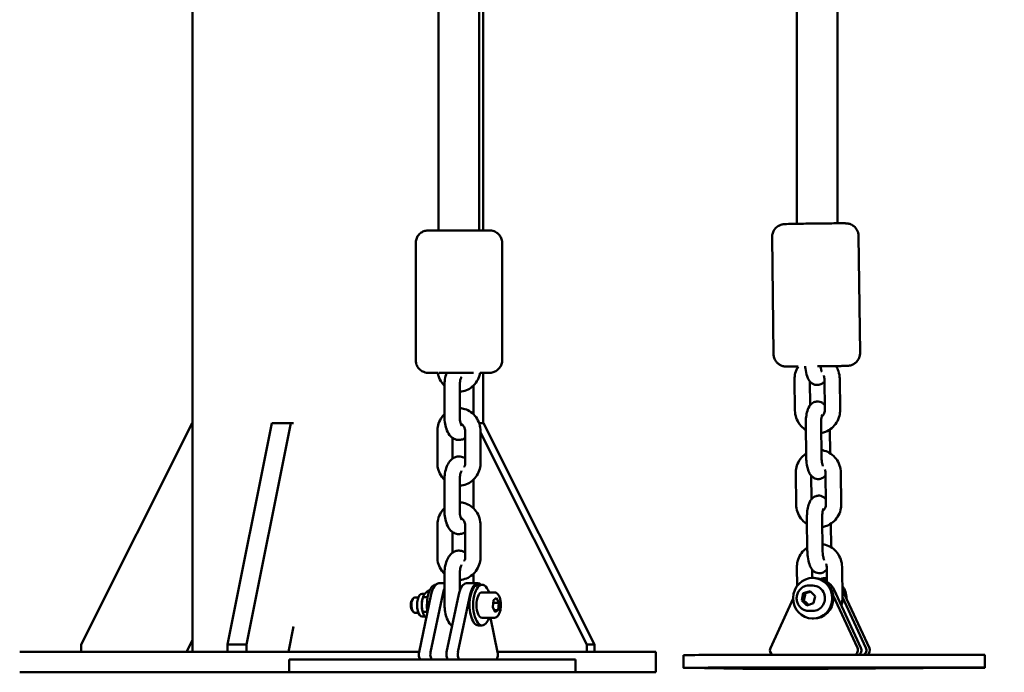
# Model space of a CAD drawing. Units: millimetres. Extents: x 0 to 21598, y 0 to 31588.
# Drawn here: x 2144 to 2531, y 12206 to 12462 of the extents above; entities that cross this region are included whole.
import ezdxf

# ---------------------------------------------------------------- set-up
doc = ezdxf.new("R2010")
doc.units = ezdxf.units.MM
doc.layers.add('MD_Visible', color=7, linetype='Continuous', lineweight=50)
doc.styles.get("Standard").update_dxf_attribs({"font": 'arial.ttf'})
doc.dimstyles.new('BySEC', dxfattribs={"dimtxt": 360, "dimasz": 180, "dimexe": 1.25, "dimexo": 0.625, "dimtad": 1, "dimdec": 1, "dimlfac": 0.1, "dimrnd": 5, "dimtxsty": 'Standard', "dimcen": 20, "dimse1": 1, "dimse2": 1, "dimclrd": 256, "dimadec": 0, "dimazin": 0, "dimtfac": 1, "dimtdec": 1, "dimtmove": 1, "dimatfit": 3, "dimfxl": 1, "dimlwd": 5, "dimarcsym": 0})

# ---------------------------------------------------------------- blocks, each defined once
blk = doc.blocks.new('CustomObjectsInViewport4_0')
at = {"layer": 'MD_Visible', "extrusion": (0, 1, 0)}
for p, q in [((2116.74, 12213.83), (2116.74, 14064.75)), ((2354.42, 12780.15), (2354.23, 12382.18)), ((2370.42, 12780.18), (2370.23, 12382.36)), ((2213.49, 12573.82), (2213.5, 12379.58)), ((2229.49, 12573.82), (2229.5, 12379.58)), ((2231.04, 12379.58), (2231.04, 12573.81)), ((2204.5, 12328.57), (2204.5, 12374.57)), ((2238.5, 12328.58), (2238.5, 12374.58)), ((2345.14, 12330.99), (2344.57, 12376.98)), ((2379.14, 12331.41), (2378.57, 12377.4)), ((2370.2, 12326.3), (2370.2, 12326.19)), ((2231.04, 12303.83), (2231.04, 12323.57)), ((2353.4, 12321.08), (2353.56, 12308.78)), ((2359.41, 12320.19), (2359.53, 12310.86)), ((2365.27, 12308.95), (2365.12, 12321.25)), ((2371.27, 12309.02), (2371.12, 12321.32)), ((2215.83, 12318.58), (2215.83, 12306.28)), ((2221.83, 12318.58), (2221.83, 12306.28)), ((2227.16, 12307.36), (2227.16, 12318.5)), ((2116.67, 12303.83), (2073.01, 12216.83)), ((2116.74, 12303.83), (2116.67, 12303.83)), ((2130.56, 12216.83), (2147.96, 12303.83)), ((2155.39, 12303.83), (2137.99, 12216.83)), ((2155.39, 12303.83), (2147.96, 12303.83)), ((2156.5, 12303.83), (2155.39, 12303.83)), ((2213.01, 12300.57), (2213.01, 12288.27)), ((2223.99, 12288.28), (2223.99, 12300.58)), ((2231.1, 12303.83), (2229.42, 12303.83)), ((2229.99, 12288.28), (2229.99, 12300.58)), ((2231.1, 12303.83), (2274.76, 12216.83)), ((2357.94, 12290.89), (2357.79, 12303.19)), ((2363.94, 12290.96), (2363.79, 12303.26)), ((2367.2, 12301.25), (2367.32, 12291.98)), ((2219.01, 12297.98), (2219.01, 12289.88)), ((2271.8, 12216.83), (2229.99, 12300.16)), ((2215.83, 12281.58), (2215.83, 12269.28)), ((2221.83, 12281.58), (2221.83, 12269.28)), ((2227.17, 12270.36), (2227.16, 12281.5)), ((2353.86, 12284.08), (2354.01, 12271.78)), ((2359.87, 12283.2), (2359.99, 12273.87)), ((2365.73, 12271.95), (2365.58, 12284.25)), ((2371.73, 12272.03), (2371.58, 12284.32)), ((2358.4, 12253.89), (2358.25, 12266.19)), ((2364.4, 12253.97), (2364.25, 12266.27)), ((2213.01, 12263.57), (2213.01, 12251.27)), ((2223.99, 12251.28), (2223.99, 12263.58)), ((2229.99, 12251.28), (2229.99, 12263.58)), ((2367.66, 12264.25), (2367.78, 12254.99)), ((2219.01, 12260.98), (2219.01, 12252.88)), ((2354.32, 12247.08), (2354.41, 12239.79)), ((2366.11, 12241.44), (2366.04, 12247.25)), ((2372.19, 12235.03), (2372.04, 12247.33)), ((2215.84, 12244.58), (2215.84, 12232.28)), ((2221.84, 12244.58), (2221.84, 12238.02)), ((2227.17, 12240.83), (2227.17, 12244.5)), ((2360.33, 12246.2), (2360.37, 12242.95)), ((2360.64, 12242.95), (2361.08, 12242.94)), ((2364.41, 12242.49), (2365.8, 12242.47)), ((2365.8, 12242.87), (2366.09, 12242.87)), ((2215.84, 12240.83), (2213.62, 12240.83)), ((2228.91, 12240.83), (2224.42, 12240.83)), ((2230.59, 12240.28), (2229.15, 12240.28)), ((2359.09, 12239.97), (2360.59, 12239.95)), ((2203.1, 12234.36), (2203.52, 12234.89)), ((2205.59, 12235.27), (2204.16, 12235.27)), ((2210.63, 12236.52), (2205.84, 12213.7)), ((2208.11, 12236.72), (2207.02, 12236.72)), ((2207.19, 12234.68), (2207.39, 12235.39)), ((2209.2, 12235.38), (2207.38, 12235.38)), ((2210, 12238.04), (2209.62, 12238.04)), ((2215.13, 12236.52), (2210.34, 12213.7)), ((2221.42, 12236.52), (2216.63, 12213.7)), ((2225.92, 12236.52), (2221.13, 12213.7)), ((2235.45, 12237.28), (2230.59, 12237.28)), ((2235.06, 12234.24), (2236.27, 12235.09)), ((2236.27, 12235.09), (2237.19, 12233.13)), ((2352.84, 12234.85), (2343.89, 12215.36)), ((2356.2, 12234.12), (2356.82, 12236.94)), ((2356.82, 12236.94), (2359.47, 12237.79)), ((2357.66, 12236.92), (2356.82, 12236.94)), ((2359.47, 12237.79), (2361.5, 12235.82)), ((2361.5, 12235.82), (2360.88, 12233.01)), ((2378.1, 12215.45), (2368.58, 12236)), ((2379.49, 12215.44), (2368.93, 12238.23)), ((2381.43, 12215.41), (2372.18, 12235.38)), ((2382.82, 12215.39), (2372.27, 12238.18)), ((2234.78, 12231.43), (2235.06, 12234.24)), ((2235.71, 12229.46), (2234.78, 12231.43)), ((2234.95, 12233.13), (2237.19, 12233.13)), ((2237.19, 12233.13), (2236.91, 12230.31)), ((2357.04, 12234.11), (2356.2, 12234.12)), ((2358.23, 12232.16), (2356.2, 12234.12)), ((2360.88, 12233.01), (2358.23, 12232.16)), ((2203.1, 12230.19), (2203.52, 12229.65)), ((2205.59, 12229.27), (2204.16, 12229.27)), ((2208.11, 12227.82), (2207.03, 12227.82)), ((2207.19, 12229.87), (2207.35, 12229.3)), ((2209.13, 12229.61), (2207.27, 12229.61)), ((2235.45, 12227.28), (2230.59, 12227.28)), ((2236.7, 12213.7), (2233.85, 12227.28)), ((2235.31, 12230.31), (2236.91, 12230.31)), ((2236.91, 12230.31), (2235.71, 12229.46)), ((2358.95, 12229.97), (2360.45, 12229.95)), ((2360.41, 12226.95), (2360.85, 12226.94)), ((2154.5, 12213.83), (2156.5, 12223.82)), ((2230.59, 12224.28), (2229.15, 12224.28)), ((2073.01, 12216.83), (2073.01, 12213.83)), ((2114.44, 12213.83), (2116.74, 12218.41)), ((2130.56, 12213.83), (2130.56, 12216.83)), ((2137.99, 12216.83), (2130.56, 12216.83)), ((2137.99, 12216.83), (2137.99, 12213.83)), ((2271.8, 12213.83), (2271.8, 12216.83)), ((2274.76, 12216.83), (2271.8, 12216.83)), ((2274.76, 12216.83), (2274.76, 12213.83)), ((2078.89, 12213.83), (2048.89, 12213.83)), ((2078.89, 12213.83), (2205.87, 12213.83)), ((2236.67, 12213.83), (2268.89, 12213.83)), ((2298.89, 12213.83), (2268.89, 12213.83)), ((2298.89, 12213.83), (2298.89, 12205.83)), ((2309.77, 12212.57), (2309.77, 12207.57)), ((2334.56, 12212.7), (2412.92, 12212.73)), ((2428.13, 12212.66), (2428.14, 12207.66)), ((2166.04, 12210.83), (2154.78, 12210.83)), ((2154.78, 12210.83), (2154.78, 12205.83)), ((2166.04, 12210.83), (2238.63, 12210.83)), ((2267.37, 12210.83), (2238.63, 12210.83)), ((2267.37, 12210.83), (2267.37, 12205.83)), ((2334.56, 12207.7), (2412.93, 12207.73)), ((2422.56, 12207.59), (2366.63, 12207.24)), ((2078.89, 12205.83), (2048.89, 12205.83)), ((2078.89, 12205.83), (2154.78, 12205.83)), ((2166.04, 12205.83), (2154.78, 12205.83)), ((2166.04, 12205.83), (2238.63, 12205.83)), ((2267.37, 12205.83), (2238.63, 12205.83)), ((2267.37, 12205.83), (2268.89, 12205.83)), ((2298.89, 12205.83), (2268.89, 12205.83)), ((2333, 12207.23), (2310.56, 12207.55)), ((2351.11, 12207.51), (2370.8, 12207.57)), ((2352.55, 12207.49), (2351.11, 12207.51)), ((2351.4, 12207.51), (2370.61, 12207.57)), ((2351.4, 12207.52), (2351.4, 12207.51)), ((2351.4, 12207.51), (2352.79, 12207.49)), ((2372.24, 12207.55), (2352.55, 12207.49)), ((2352.55, 12207.5), (2352.55, 12207.49)), ((2352.79, 12207.49), (2372, 12207.55)), ((2354.5, 12207.47), (2374.19, 12207.52)), ((2355.94, 12207.45), (2354.5, 12207.47)), ((2354.74, 12207.47), (2373.95, 12207.52)), ((2354.74, 12207.47), (2356.13, 12207.45)), ((2375.63, 12207.5), (2355.94, 12207.45)), ((2355.94, 12207.45), (2355.94, 12207.45)), ((2356.13, 12207.45), (2375.34, 12207.5)), ((2370.61, 12207.57), (2370.61, 12207.57)), ((2370.61, 12207.57), (2372, 12207.55)), ((2370.8, 12207.57), (2372.24, 12207.55)), ((2372, 12207.55), (2372, 12207.55)), ((2373.95, 12207.52), (2375.34, 12207.5)), ((2374.19, 12207.52), (2375.63, 12207.5)), ((2375.34, 12207.5), (2375.34, 12207.51))]:
    blk.add_line(p, q, dxfattribs=at)
at = {"layer": 'MD_Visible'}
for centre, major_axis, ratio, start_param, end_param in [((2362.2, 12326.2), (-8, 0), 0.003968, 2.778473, 4.680294), ((2221.5, 12323.58), (-8, 0), 0.000251, 3.908399, 6.420864), ((2360.52, 12234.95), (0.11, 8), 0.960587, -1.557151642225562, 4.726033664954024), ((2360.97, 12234.94), (0.11, 8), 0.960587, 3.141593, 6.283185), ((2365.69, 12234.87), (0.11, 8), 0.960587, -0.037343, 0.312537), ((2364.3, 12234.89), (0.11, 7.6), 0.960587, -0.234007, 0.11047), ((2365.69, 12234.87), (0.11, 7.6), 0.960587, -0.040771, 0), ((2212.42, 12232.27), (0, 8), 0.436984, 0.013945, 1.929313), ((2213.62, 12233.23), (0, 7.6), 0.437218, 0, 1.123408), ((2218.12, 12233.23), (0, 7.6), 0.437218, 0.758688, 1.123408), ((2224.42, 12233.23), (0, 7.6), 0.437218, 0, 1.123408), ((2229.15, 12232.28), (0, 8), 0.436984, 0, 3.141593), ((2228.91, 12233.23), (0, 7.6), 0.437218, -0.385353, 1.123408), ((2230.59, 12232.28), (0, 8), 0.436984, -0.895665, 4.037257), ((2362.36, 12234.92), (0.11, 7.6), 0.960587, -1.107047, -0.189664), ((2366.14, 12234.87), (0.11, 8), 0.960587, 4.72108, 5.403521), ((2365.69, 12234.87), (0.11, 8), 0.960587, -1.424608, -0.980244), ((2207.02, 12232.27), (0, 4.45), 0.436984, 0, 3.141593), ((2208.82, 12232.27), (0, 4.45), 0.436984, 1.002783, 2.141591), ((2208.82, 12232.27), (0, 4.45), 0.436984, 1.000001, 1.002783), ((2365.69, 12234.87), (0.11, 7.6), 0.960587, -1.107047, -1.070186), ((2203.61, 12232.27), (0, 2.39), 0.436984, 0.507306, 2.634287), ((2345.63, 12214.5), (0.03, 2), 0.960587, 1.13977, 2.697954), ((2376.37, 12214.58), (0.03, 2), 0.960587, 3.519374, 5.176138), ((2377.76, 12214.56), (0.03, 2), 0.960587, 3.546889, 5.176138), ((2379.7, 12214.54), (0.03, 2), 0.960587, 3.582583, 5.176138), ((2381.09, 12214.52), (0.03, 2), 0.960587, 3.60645, 5.176138), ((2206.63, 12212.83), (0, 2), 0.437218, 1.123408, 3.141593), ((2211.13, 12212.83), (0, 2), 0.437218, 1.123408, 3.141593), ((2217.42, 12212.83), (0, 2), 0.437218, 1.123408, 3.141593), ((2221.92, 12212.83), (0, 2), 0.437218, 1.123408, 3.141593), ((2235.91, 12212.83), (0, 2), 0.437218, 3.141593, 5.159777)]:
    blk.add_ellipse(centre, major_axis=major_axis, ratio=ratio, start_param=start_param, end_param=end_param, dxfattribs=at)
at = {"layer": 'MD_Visible', "extrusion": (1.22465e-16, 0, -1)}
for centre, major_axis, ratio, start_param, end_param in [((2360.52, 12234.95), (0.07, 5), 0.960587, 0, 3.141593), ((2230.59, 12232.28), (0, 5), 0.436984, 3.141593, 6.283185), ((2408.13, 12212.63), (20, 0.03), 0.004548, 4.954332, 6.283185), ((2408.14, 12207.63), (20, 0.03), 0.004548, 4.954332, 7.048727)]:
    blk.add_ellipse(centre, major_axis=major_axis, ratio=ratio, start_param=start_param, end_param=end_param, dxfattribs=at)
at = {"layer": 'MD_Visible', "extrusion": (1.22465e-16, 3.00927e-36, -1)}
for start_param, end_param in [(-1.345566, 0), (3.141593, 4.93762)]:
    blk.add_ellipse((2204.16, 12232.27), major_axis=(0, 3), ratio=0.436984, start_param=start_param, end_param=end_param, dxfattribs=at)
at = {"layer": 'MD_Visible', "extrusion": (1.22465e-16, -7.22224e-35, -1)}
blk.add_ellipse((2329.77, 12212.6), major_axis=(20, 0.03), ratio=0.004548, start_param=3.141593, end_param=4.954332, dxfattribs=at)
at = {"layer": 'MD_Visible', "extrusion": (1.22465e-16, -2.40741e-35, -1)}
blk.add_ellipse((2329.77, 12207.6), major_axis=(20, 0.03), ratio=0.004548, start_param=2.859937, end_param=4.954332, dxfattribs=at)
at = {"layer": 'MD_Visible', "extrusion": (1.22465e-16, 0, -1)}
for centre in [(2329.77, 12207.6), (2408.14, 12207.63), (2352.21, 12207.29)]:
    blk.add_ellipse(centre, major_axis=(6.75, 0.01), ratio=0.004548, dxfattribs=at)
at = {"layer": 'MD_Visible', "extrusion": (1.22465e-16, -4.81482e-35, -1)}
blk.add_ellipse((2352.21, 12207.29), major_axis=(20, 0.03), ratio=0.004548, start_param=0.765542, end_param=2.859937, dxfattribs=at)
at = {"layer": 'MD_Visible'}
for points, knots in [([(2344.57, 12376.98), (2344.56, 12377.52), (2344.65, 12378.05), (2344.95, 12379.02), (2345.17, 12379.45), (2345.68, 12380.23), (2345.97, 12380.53), (2346.62, 12381.11), (2346.92, 12381.29), (2347.61, 12381.67), (2347.85, 12381.74), (2348.36, 12381.91), (2348.51, 12381.93), (2348.74, 12381.98), (2348.82, 12381.99), (2348.97, 12382.01), (2349.02, 12382.02), (2349.16, 12382.03), (2349.22, 12382.04), (2349.44, 12382.05), (2349.56, 12382.06), (2350.04, 12382.08), (2350.47, 12382.09), (2351.72, 12382.13), (2352.6, 12382.14), (2354.6, 12382.18), (2355.72, 12382.2), (2358.12, 12382.24), (2359.39, 12382.26), (2361.96, 12382.29), (2363.26, 12382.31), (2365.76, 12382.33), (2366.96, 12382.34), (2369.13, 12382.36), (2370.11, 12382.36), (2371.75, 12382.37), (2372.41, 12382.37), (2373.15, 12382.36), (2373.35, 12382.36), (2373.64, 12382.35), (2373.72, 12382.35), (2373.95, 12382.33), (2374, 12382.33), (2374.16, 12382.31), (2374.26, 12382.3), (2374.57, 12382.24), (2374.73, 12382.22), (2375.24, 12382.06), (2375.46, 12381.98), (2376.04, 12381.69), (2376.33, 12381.54), (2376.91, 12381.06), (2377.15, 12380.85), (2377.74, 12380.14), (2378.13, 12379.55), (2378.49, 12378.34), (2378.56, 12377.88), (2378.57, 12377.4)], [3.423182, 3.423182, 3.423182, 3.423182, 3.425644, 3.425644, 3.428358, 3.428358, 3.431933, 3.431933, 3.43756, 3.43756, 3.448166, 3.448166, 3.46559, 3.46559, 3.482303, 3.482303, 3.503487, 3.503487, 3.541607, 3.541607, 3.668832, 3.668832, 3.945424, 3.945424, 4.280424, 4.280424, 4.603831, 4.603831, 4.925316, 4.925316, 5.246354, 5.246354, 5.567554, 5.567554, 5.889799, 5.889799, 6.216659, 6.216659, 6.390717, 6.390717, 6.477746, 6.477746, 6.501218, 6.501218, 6.524796, 6.524796, 6.541417, 6.541417, 6.549974, 6.549974, 6.555487, 6.555487, 6.558497, 6.558497, 6.562595, 6.562595, 6.564775, 6.564775, 6.564775, 6.564775]), ([(2204.5, 12374.57), (2204.5, 12375.12), (2204.59, 12375.66), (2204.93, 12376.68), (2205.18, 12377.16), (2205.82, 12378.01), (2206.21, 12378.38), (2207.09, 12378.99), (2207.58, 12379.22), (2208.34, 12379.45), (2208.6, 12379.5), (2208.99, 12379.55), (2209.12, 12379.56), (2209.28, 12379.57), (2209.32, 12379.57), (2209.36, 12379.57), (2209.38, 12379.57), (2209.4, 12379.57), (2209.42, 12379.57), (2209.43, 12379.57), (2209.44, 12379.57), (2209.46, 12379.57), (2209.47, 12379.57), (2209.49, 12379.58), (2209.5, 12379.58), (2209.57, 12379.58), (2209.65, 12379.58), (2210.08, 12379.58), (2210.65, 12379.58), (2212.14, 12379.58), (2213.02, 12379.58), (2215.01, 12379.58), (2216.15, 12379.58), (2218.55, 12379.58), (2219.83, 12379.58), (2222.38, 12379.58), (2223.68, 12379.58), (2226.12, 12379.58), (2227.3, 12379.58), (2229.39, 12379.58), (2230.33, 12379.58), (2231.86, 12379.58), (2232.47, 12379.58), (2233.08, 12379.58), (2233.23, 12379.58), (2233.39, 12379.58), (2233.44, 12379.58), (2233.49, 12379.58), (2233.49, 12379.58), (2233.55, 12379.58), (2233.56, 12379.58), (2233.59, 12379.58), (2233.6, 12379.57), (2233.64, 12379.57), (2233.66, 12379.57), (2233.71, 12379.57), (2233.74, 12379.57), (2233.81, 12379.57), (2233.85, 12379.56), (2234.02, 12379.55), (2234.15, 12379.54), (2234.62, 12379.46), (2234.97, 12379.37), (2235.8, 12379.05), (2236.27, 12378.77), (2237.09, 12378.1), (2237.45, 12377.69), (2238.01, 12376.79), (2238.22, 12376.29), (2238.45, 12375.38), (2238.5, 12374.98), (2238.5, 12374.58)], [0, 0, 0, 0, 0.162146, 0.162146, 0.321363, 0.321363, 0.480685, 0.480685, 0.640002, 0.640002, 0.718867, 0.718867, 0.757294, 0.757294, 0.769114, 0.769114, 0.773953, 0.773953, 0.782096, 0.782096, 0.790124, 0.790124, 0.807893, 0.807893, 0.861107, 0.861107, 1.020992, 1.020992, 1.45285, 1.45285, 1.835661, 1.835661, 2.218308, 2.218308, 2.600791, 2.600791, 2.983239, 2.983239, 3.365685, 3.365685, 3.748159, 3.748159, 4.130742, 4.130742, 4.320558, 4.320558, 4.418024, 4.418024, 4.491076, 4.491076, 4.500956, 4.500956, 4.50823, 4.50823, 4.516415, 4.516415, 4.52446, 4.52446, 4.538351, 4.538351, 4.575454, 4.575454, 4.682759, 4.682759, 4.841785, 4.841785, 5.0011, 5.0011, 5.160418, 5.160418, 5.280703, 5.280703, 5.280703, 5.280703]), ([(2370.2, 12326.23), (2370.71, 12326.24), (2371.19, 12326.25), (2371.82, 12326.26), (2372.02, 12326.27), (2372.39, 12326.27), (2372.57, 12326.28), (2372.9, 12326.29), (2373.05, 12326.29), (2373.34, 12326.3), (2373.47, 12326.3), (2373.84, 12326.32), (2374.04, 12326.32), (2374.33, 12326.34), (2374.42, 12326.34), (2374.64, 12326.37), (2374.7, 12326.37), (2374.85, 12326.39), (2374.95, 12326.41), (2375.26, 12326.47), (2375.42, 12326.5), (2375.93, 12326.67), (2376.15, 12326.75), (2376.72, 12327.06), (2377, 12327.22), (2377.58, 12327.71), (2377.81, 12327.93), (2378.38, 12328.65), (2378.75, 12329.25), (2379.08, 12330.46), (2379.14, 12330.94), (2379.14, 12331.41)], [5.1566919, 5.1566919, 5.1566919, 5.1566919, 5.3266207, 5.3266207, 5.4079653, 5.4079653, 5.4902513, 5.4902513, 5.5724171, 5.5724171, 5.6534803, 5.6534803, 5.8275381, 5.8275381, 5.914567, 5.914567, 5.9380392, 5.9380392, 5.9616169, 5.9616169, 5.9782382, 5.9782382, 5.986795, 5.986795, 5.9923084, 5.9923084, 5.9953184, 5.9953184, 5.999416, 5.999416, 6.001596, 6.001596, 6.001596, 6.001596]), ([(2213.16, 12323.57), (2212.7, 12323.57), (2212.28, 12323.57), (2211.13, 12323.57), (2210.52, 12323.57), (2209.91, 12323.57), (2209.76, 12323.57), (2209.6, 12323.57), (2209.56, 12323.57), (2209.5, 12323.57), (2209.5, 12323.57), (2209.44, 12323.58), (2209.43, 12323.58), (2209.41, 12323.58), (2209.39, 12323.58), (2209.36, 12323.58), (2209.33, 12323.58), (2209.28, 12323.58), (2209.26, 12323.58), (2209.18, 12323.58), (2209.14, 12323.59), (2208.97, 12323.6), (2208.85, 12323.62), (2208.37, 12323.69), (2208.02, 12323.78), (2207.19, 12324.11), (2206.72, 12324.38), (2205.91, 12325.06), (2205.55, 12325.46), (2204.98, 12326.36), (2204.77, 12326.87), (2204.55, 12327.77), (2204.5, 12328.17), (2204.5, 12328.57)], [3.557478, 3.557478, 3.557478, 3.557478, 3.748159, 3.748159, 4.130742, 4.130742, 4.320558, 4.320558, 4.418024, 4.418024, 4.491076, 4.491076, 4.500956, 4.500956, 4.50823, 4.50823, 4.516415, 4.516415, 4.52446, 4.52446, 4.538351, 4.538351, 4.575454, 4.575454, 4.682759, 4.682759, 4.841785, 4.841785, 5.0011, 5.0011, 5.160418, 5.160418, 5.280703, 5.280703, 5.280703, 5.280703]), ([(2238.5, 12328.58), (2238.5, 12328.04), (2238.41, 12327.49), (2238.06, 12326.47), (2237.81, 12325.99), (2237.17, 12325.14), (2236.78, 12324.77), (2235.91, 12324.16), (2235.41, 12323.93), (2234.65, 12323.7), (2234.39, 12323.65), (2234.01, 12323.6), (2233.88, 12323.59), (2233.71, 12323.58), (2233.67, 12323.58), (2233.63, 12323.58), (2233.62, 12323.58), (2233.59, 12323.58), (2233.58, 12323.58), (2233.56, 12323.58), (2233.55, 12323.58), (2233.53, 12323.58), (2233.53, 12323.58), (2233.5, 12323.58), (2233.49, 12323.58), (2233.42, 12323.58), (2233.34, 12323.58), (2232.91, 12323.57), (2232.34, 12323.57), (2231.06, 12323.57), (2230.48, 12323.57), (2229.83, 12323.57)], [0, 0, 0, 0, 0.162146, 0.162146, 0.321363, 0.321363, 0.480685, 0.480685, 0.640002, 0.640002, 0.718867, 0.718867, 0.757294, 0.757294, 0.769114, 0.769114, 0.773953, 0.773953, 0.782096, 0.782096, 0.790124, 0.790124, 0.807893, 0.807893, 0.861107, 0.861107, 1.020992, 1.020992, 1.45285, 1.45285, 1.721849, 1.721849, 1.721849, 1.721849]), ([(2345.14, 12330.99), (2345.15, 12330.45), (2345.24, 12329.92), (2345.56, 12328.96), (2345.8, 12328.54), (2346.33, 12327.77), (2346.63, 12327.47), (2347.29, 12326.91), (2347.6, 12326.73), (2348.29, 12326.37), (2348.54, 12326.31), (2349.05, 12326.16), (2349.2, 12326.13), (2349.44, 12326.09), (2349.51, 12326.08), (2349.66, 12326.07), (2349.72, 12326.06), (2349.85, 12326.05), (2349.91, 12326.05), (2350.14, 12326.04), (2350.26, 12326.03), (2350.74, 12326.03), (2351.17, 12326.02), (2351.9, 12326.02), (2352.09, 12326.02), (2352.47, 12326.02), (2352.68, 12326.02), (2353.11, 12326.02), (2353.34, 12326.03), (2353.82, 12326.03), (2354.06, 12326.03), (2354.46, 12326.03), (2354.61, 12326.03), (2354.76, 12326.03)], [2.8600033, 2.8600033, 2.8600033, 2.8600033, 2.8624654, 2.8624654, 2.8651796, 2.8651796, 2.8687547, 2.8687547, 2.874381, 2.874381, 2.8849874, 2.8849874, 2.9024109, 2.9024109, 2.9191245, 2.9191245, 2.9403085, 2.9403085, 2.978428, 2.978428, 3.105653, 3.105653, 3.3822452, 3.3822452, 3.4653505, 3.4653505, 3.549646, 3.549646, 3.6339985, 3.6339985, 3.7172454, 3.7172454, 3.7650321, 3.7650321, 3.7650321, 3.7650321]), ([(2354.8, 12326.1), (2354.29, 12325.28), (2353.91, 12324.38), (2353.49, 12322.67), (2353.39, 12321.87), (2353.4, 12321.08)], [5.695172, 5.695172, 5.695172, 5.695172, 6.0166607, 6.0166607, 6.2831853, 6.2831853, 6.2831853, 6.2831853]), ([(2365.13, 12320.23), (2365.01, 12320.08), (2364.87, 12319.93), (2364.36, 12319.46), (2363.89, 12319.13), (2362.87, 12318.83), (2362.42, 12318.77), (2361.58, 12318.84), (2361.19, 12318.95), (2360.48, 12319.26), (2360.17, 12319.47), (2359.56, 12319.99), (2359.31, 12320.3), (2358.73, 12321.16), (2358.5, 12321.71), (2357.99, 12323.2), (2357.79, 12324.19), (2357.62, 12325.56), (2357.59, 12325.87), (2357.56, 12326.18)], [5.952951, 5.952951, 5.952951, 5.952951, 6.031721, 6.031721, 6.195786, 6.195786, 6.300949, 6.300949, 6.399904, 6.399904, 6.515125, 6.515125, 6.677187, 6.677187, 6.9846, 6.9846, 7.468494, 7.468494, 7.607089, 7.607089, 7.607089, 7.607089]), ([(2364.1, 12323.93), (2364.1, 12323.93), (2364.09, 12323.95), (2364.04, 12324.07), (2364, 12324.17), (2363.9, 12324.47), (2363.84, 12324.69), (2363.73, 12325.23), (2363.67, 12325.57), (2363.61, 12326.03), (2363.6, 12326.12), (2363.59, 12326.22)], [6.7436063, 6.7436063, 6.7436063, 6.7436063, 6.86352, 6.86352, 7.0203293, 7.0203293, 7.2181666, 7.2181666, 7.4555883, 7.4555883, 7.5146227, 7.5146227, 7.5146227, 7.5146227]), ([(2371.12, 12321.32), (2371.11, 12322.3), (2370.94, 12323.28), (2370.39, 12324.9), (2370.07, 12325.58), (2369.67, 12326.2)], [3.1415927, 3.1415927, 3.1415927, 3.1415927, 3.4684597, 3.4684597, 3.7158174, 3.7158174, 3.7158174, 3.7158174]), ([(2213.16, 12323.57), (2213.23, 12323.16), (2213.33, 12322.75), (2213.75, 12321.42), (2214.19, 12320.53), (2215.08, 12319.29), (2215.44, 12318.87), (2215.83, 12318.5)], [4.9066116, 4.9066116, 4.9066116, 4.9066116, 5.0495427, 5.0495427, 5.383886, 5.383886, 5.5705591, 5.5705591, 5.5705591, 5.5705591]), ([(2216.66, 12323.58), (2216.35, 12322.77), (2216.15, 12321.91), (2215.89, 12320.22), (2215.83, 12319.4), (2215.83, 12318.58)], [5.5779859, 5.5779859, 5.5779859, 5.5779859, 5.9512979, 5.9512979, 6.2831853, 6.2831853, 6.2831853, 6.2831853]), ([(2221.83, 12316.18), (2221.85, 12316.18), (2221.87, 12316.18), (2222.77, 12316.23), (2223.65, 12316.42), (2225.3, 12317.08), (2226.08, 12317.56), (2227.47, 12318.74), (2228.08, 12319.45), (2229.08, 12321.06), (2229.45, 12321.96), (2229.75, 12323.12), (2229.79, 12323.35), (2229.84, 12323.58)], [6.32106, 6.32106, 6.32106, 6.32106, 6.327743, 6.327743, 6.628525, 6.628525, 6.934698, 6.934698, 7.251755, 7.251755, 7.57993, 7.57993, 7.659756, 7.659756, 7.659756, 7.659756]), ([(2222.56, 12322.05), (2222.54, 12322.03), (2222.53, 12322.01), (2222.46, 12321.9), (2222.41, 12321.79), (2222.28, 12321.5), (2222.21, 12321.3), (2222.07, 12320.81), (2222, 12320.51), (2221.9, 12319.82), (2221.86, 12319.44), (2221.84, 12318.89), (2221.83, 12318.73), (2221.83, 12318.58)], [5.240264, 5.240264, 5.240264, 5.240264, 5.340034, 5.340034, 5.511533, 5.511533, 5.709919, 5.709919, 5.936946, 5.936946, 6.186043, 6.186043, 6.283185, 6.283185, 6.283185, 6.283185]), ([(2365.12, 12321.25), (2365.12, 12321.56), (2365.07, 12321.87), (2364.94, 12322.28), (2364.9, 12322.4), (2364.85, 12322.51)], [3.1415927, 3.1415927, 3.1415927, 3.1415927, 3.4336977, 3.4336977, 3.5490194, 3.5490194, 3.5490194, 3.5490194]), ([(2357.79, 12303.19), (2357.78, 12304.02), (2357.81, 12304.85), (2357.96, 12306.47), (2358.08, 12307.26), (2358.46, 12308.86), (2358.71, 12309.65), (2359.43, 12310.75), (2359.65, 12311.04), (2360.3, 12311.64), (2360.78, 12311.96), (2361.79, 12312.27), (2362.24, 12312.32), (2363.08, 12312.26), (2363.47, 12312.15), (2364.19, 12311.84), (2364.5, 12311.63), (2364.95, 12311.24), (2365.11, 12311.07), (2365.25, 12310.9)], [1.570796, 1.570796, 1.570796, 1.570796, 1.930501, 1.930501, 2.303553, 2.303553, 2.744121, 2.744121, 2.890128, 2.890128, 3.054193, 3.054193, 3.159356, 3.159356, 3.258311, 3.258311, 3.373533, 3.373533, 3.463106, 3.463106, 3.463106, 3.463106]), ([(2229.99, 12300.58), (2229.99, 12301.57), (2229.83, 12302.55), (2229.24, 12304.43), (2228.8, 12305.32), (2227.68, 12306.89), (2227, 12307.58), (2225.48, 12308.67), (2224.64, 12309.09), (2223.13, 12309.53), (2222.48, 12309.64), (2221.83, 12309.67)], [1.570796, 1.570796, 1.570796, 1.570796, 1.90795, 1.90795, 2.242293, 2.242293, 2.568272, 2.568272, 2.8823, 2.8823, 3.103635, 3.103635, 3.103635, 3.103635]), ([(2353.56, 12308.78), (2353.57, 12307.8), (2353.73, 12306.82), (2354.36, 12304.97), (2354.82, 12304.1), (2355.99, 12302.55), (2356.69, 12301.88), (2357.59, 12301.26), (2357.7, 12301.19), (2357.81, 12301.12)], [0, 0, 0, 0, 0.326867, 0.326867, 0.652241, 0.652241, 0.973996, 0.973996, 1.01785, 1.01785, 1.01785, 1.01785]), ([(2363.83, 12299.92), (2364.43, 12300.02), (2365.01, 12300.18), (2366.45, 12300.75), (2367.27, 12301.23), (2368.73, 12302.45), (2369.36, 12303.18), (2370.38, 12304.81), (2370.76, 12305.71), (2371.19, 12307.43), (2371.28, 12308.22), (2371.27, 12309.02)], [1.715902, 1.715902, 1.715902, 1.715902, 1.917949, 1.917949, 2.232864, 2.232864, 2.551815, 2.551815, 2.875068, 2.875068, 3.141593, 3.141593, 3.141593, 3.141593]), ([(2364.04, 12306.35), (2364.11, 12306.41), (2364.18, 12306.47), (2364.49, 12306.75), (2364.69, 12307), (2365.01, 12307.56), (2365.12, 12307.86), (2365.25, 12308.43), (2365.28, 12308.69), (2365.27, 12308.95)], [2.1820419, 2.1820419, 2.1820419, 2.1820419, 2.2780529, 2.2780529, 2.5980679, 2.5980679, 2.9004897, 2.9004897, 3.1415927, 3.1415927, 3.1415927, 3.1415927]), ([(2215.83, 12307.35), (2215.29, 12306.83), (2214.82, 12306.25), (2213.92, 12304.79), (2213.54, 12303.89), (2213.11, 12302.18), (2213.01, 12301.38), (2213.01, 12300.57)], [3.8541756, 3.8541756, 3.8541756, 3.8541756, 4.1101627, 4.1101627, 4.4383375, 4.4383375, 4.712389, 4.712389, 4.712389, 4.712389]), ([(2215.83, 12306.28), (2215.83, 12305.36), (2215.91, 12304.44), (2216.21, 12302.64), (2216.45, 12301.77), (2217.15, 12300.07), (2217.61, 12299.24), (2218.61, 12298.27), (2218.89, 12298.04), (2219.72, 12297.53), (2220.33, 12297.29), (2221.51, 12297.14), (2222.04, 12297.18), (2223.04, 12297.43), (2223.49, 12297.65), (2223.92, 12297.93), (2223.95, 12297.95), (2223.99, 12297.98)], [0, 0, 0, 0, 0.372222, 0.372222, 0.756014, 0.756014, 1.16812, 1.16812, 1.306511, 1.306511, 1.517809, 1.517809, 1.681157, 1.681157, 1.851054, 1.851054, 1.865781, 1.865781, 1.865781, 1.865781]), ([(2221.83, 12306.28), (2221.83, 12305.86), (2221.86, 12305.44), (2221.95, 12304.67), (2222.01, 12304.31), (2222.16, 12303.7), (2222.25, 12303.45), (2222.39, 12303.08), (2222.46, 12302.95), (2222.54, 12302.82), (2222.57, 12302.79), (2222.57, 12302.79)], [6.283185, 6.283185, 6.283185, 6.283185, 6.544155, 6.544155, 6.798496, 6.798496, 7.032386, 7.032386, 7.23442, 7.23442, 7.381369, 7.381369, 7.381369, 7.381369]), ([(2363.79, 12303.26), (2363.78, 12303.75), (2363.8, 12304.24), (2363.86, 12305.15), (2363.9, 12305.57), (2364.02, 12306.28), (2364.08, 12306.57), (2364.19, 12306.97), (2364.24, 12307.11), (2364.28, 12307.21), (2364.29, 12307.23), (2364.29, 12307.23)], [1.570796, 1.570796, 1.570796, 1.570796, 1.849817, 1.849817, 2.121514, 2.121514, 2.368942, 2.368942, 2.571404, 2.571404, 2.665155, 2.665155, 2.665155, 2.665155]), ([(2223.99, 12300.58), (2223.99, 12300.88), (2223.95, 12301.18), (2223.8, 12301.76), (2223.7, 12302.04), (2223.43, 12302.54), (2223.26, 12302.77), (2222.89, 12303.16), (2222.67, 12303.32), (2222.38, 12303.47), (2222.3, 12303.51), (2222.22, 12303.54)], [1.570796, 1.570796, 1.570796, 1.570796, 1.839039, 1.839039, 2.109936, 2.109936, 2.390827, 2.390827, 2.696628, 2.696628, 2.806076, 2.806076, 2.806076, 2.806076]), ([(2371.58, 12284.32), (2371.57, 12285.3), (2371.4, 12286.28), (2370.77, 12288.13), (2370.31, 12289), (2369.15, 12290.55), (2368.44, 12291.22), (2366.87, 12292.31), (2366, 12292.72), (2364.7, 12293.08), (2364.31, 12293.17), (2363.91, 12293.22)], [3.141593, 3.141593, 3.141593, 3.141593, 3.46846, 3.46846, 3.793834, 3.793834, 4.115589, 4.115589, 4.432867, 4.432867, 4.565831, 4.565831, 4.565831, 4.565831]), ([(2223.99, 12289.88), (2223.92, 12289.92), (2223.85, 12289.97), (2223.28, 12290.32), (2222.66, 12290.56), (2221.49, 12290.71), (2220.96, 12290.67), (2219.96, 12290.42), (2219.5, 12290.2), (2218.61, 12289.61), (2218.22, 12289.23), (2217.39, 12288.2), (2217.04, 12287.53), (2216.4, 12285.94), (2216.16, 12285), (2215.89, 12283.22), (2215.83, 12282.4), (2215.83, 12281.58)], [4.41766, 4.41766, 4.41766, 4.41766, 4.448104, 4.448104, 4.659402, 4.659402, 4.82275, 4.82275, 4.992646, 4.992646, 5.21, 5.21, 5.539471, 5.539471, 5.951298, 5.951298, 6.283185, 6.283185, 6.283185, 6.283185]), ([(2357.93, 12291.85), (2357.65, 12291.67), (2357.39, 12291.47), (2356.4, 12290.65), (2355.77, 12289.92), (2354.75, 12288.29), (2354.37, 12287.39), (2353.94, 12285.68), (2353.85, 12284.88), (2353.86, 12284.08)], [5.264282, 5.264282, 5.264282, 5.264282, 5.374456, 5.374456, 5.693408, 5.693408, 6.016661, 6.016661, 6.283185, 6.283185, 6.283185, 6.283185]), ([(2365.59, 12283.24), (2365.47, 12283.09), (2365.33, 12282.93), (2364.82, 12282.46), (2364.35, 12282.14), (2363.33, 12281.83), (2362.88, 12281.78), (2362.04, 12281.84), (2361.65, 12281.95), (2360.93, 12282.26), (2360.62, 12282.48), (2360.02, 12282.99), (2359.77, 12283.3), (2359.19, 12284.17), (2358.96, 12284.71), (2358.45, 12286.2), (2358.25, 12287.19), (2358.01, 12289.08), (2357.96, 12289.94), (2357.94, 12290.83), (2357.94, 12290.86), (2357.94, 12290.89)], [5.952951, 5.952951, 5.952951, 5.952951, 6.031721, 6.031721, 6.195786, 6.195786, 6.300949, 6.300949, 6.399904, 6.399904, 6.515125, 6.515125, 6.677187, 6.677187, 6.9846, 6.9846, 7.468494, 7.468494, 7.842363, 7.842363, 7.853982, 7.853982, 7.853982, 7.853982]), ([(2364.56, 12286.93), (2364.56, 12286.93), (2364.54, 12286.96), (2364.49, 12287.07), (2364.45, 12287.18), (2364.36, 12287.48), (2364.3, 12287.69), (2364.19, 12288.23), (2364.13, 12288.57), (2364.03, 12289.35), (2363.99, 12289.8), (2363.95, 12290.49), (2363.94, 12290.73), (2363.94, 12290.96)], [6.743606, 6.743606, 6.743606, 6.743606, 6.86352, 6.86352, 7.020329, 7.020329, 7.218167, 7.218167, 7.455588, 7.455588, 7.720493, 7.720493, 7.853982, 7.853982, 7.853982, 7.853982]), ([(2213.01, 12288.27), (2213.01, 12287.29), (2213.16, 12286.3), (2213.75, 12284.42), (2214.19, 12283.53), (2215.08, 12282.29), (2215.44, 12281.87), (2215.83, 12281.5)], [4.712389, 4.712389, 4.712389, 4.712389, 5.0495427, 5.0495427, 5.383886, 5.383886, 5.5705591, 5.5705591, 5.5705591, 5.5705591]), ([(2221.83, 12279.18), (2221.85, 12279.18), (2221.87, 12279.18), (2222.78, 12279.23), (2223.65, 12279.42), (2225.31, 12280.08), (2226.08, 12280.56), (2227.47, 12281.74), (2228.08, 12282.45), (2229.08, 12284.06), (2229.45, 12284.96), (2229.89, 12286.67), (2229.99, 12287.47), (2229.99, 12288.28)], [6.32106, 6.32106, 6.32106, 6.32106, 6.327743, 6.327743, 6.628525, 6.628525, 6.934698, 6.934698, 7.251755, 7.251755, 7.57993, 7.57993, 7.853982, 7.853982, 7.853982, 7.853982]), ([(2222.56, 12285.05), (2222.55, 12285.03), (2222.53, 12285.01), (2222.46, 12284.9), (2222.41, 12284.79), (2222.28, 12284.5), (2222.21, 12284.3), (2222.07, 12283.81), (2222.01, 12283.51), (2221.9, 12282.82), (2221.86, 12282.44), (2221.84, 12281.89), (2221.83, 12281.73), (2221.83, 12281.58)], [5.240264, 5.240264, 5.240264, 5.240264, 5.340034, 5.340034, 5.511533, 5.511533, 5.709919, 5.709919, 5.936946, 5.936946, 6.186043, 6.186043, 6.283185, 6.283185, 6.283185, 6.283185]), ([(2223.53, 12286.5), (2223.56, 12286.55), (2223.58, 12286.59), (2223.74, 12286.9), (2223.84, 12287.19), (2223.96, 12287.75), (2223.99, 12288.01), (2223.99, 12288.28)], [7.291322, 7.291322, 7.291322, 7.291322, 7.3418457, 7.3418457, 7.6212101, 7.6212101, 7.8539816, 7.8539816, 7.8539816, 7.8539816]), ([(2365.58, 12284.25), (2365.58, 12284.56), (2365.53, 12284.88), (2365.4, 12285.29), (2365.36, 12285.4), (2365.31, 12285.51)], [3.1415927, 3.1415927, 3.1415927, 3.1415927, 3.4336977, 3.4336977, 3.5490194, 3.5490194, 3.5490194, 3.5490194]), ([(2358.25, 12266.19), (2358.24, 12267.02), (2358.27, 12267.85), (2358.42, 12269.48), (2358.54, 12270.26), (2358.92, 12271.87), (2359.16, 12272.65), (2359.89, 12273.76), (2360.11, 12274.04), (2360.76, 12274.64), (2361.23, 12274.97), (2362.25, 12275.27), (2362.7, 12275.33), (2363.54, 12275.26), (2363.93, 12275.16), (2364.64, 12274.84), (2364.96, 12274.63), (2365.4, 12274.25), (2365.57, 12274.08), (2365.71, 12273.91)], [1.570796, 1.570796, 1.570796, 1.570796, 1.930501, 1.930501, 2.303553, 2.303553, 2.744121, 2.744121, 2.890128, 2.890128, 3.054193, 3.054193, 3.159356, 3.159356, 3.258311, 3.258311, 3.373533, 3.373533, 3.463106, 3.463106, 3.463106, 3.463106]), ([(2215.83, 12270.35), (2215.29, 12269.83), (2214.82, 12269.25), (2213.92, 12267.79), (2213.55, 12266.89), (2213.11, 12265.18), (2213.01, 12264.38), (2213.01, 12263.57)], [3.8541756, 3.8541756, 3.8541756, 3.8541756, 4.1101627, 4.1101627, 4.4383375, 4.4383375, 4.712389, 4.712389, 4.712389, 4.712389]), ([(2229.99, 12263.58), (2229.99, 12264.57), (2229.84, 12265.55), (2229.24, 12267.43), (2228.81, 12268.32), (2227.68, 12269.89), (2227, 12270.58), (2225.48, 12271.67), (2224.64, 12272.09), (2223.13, 12272.53), (2222.48, 12272.64), (2221.83, 12272.67)], [1.570796, 1.570796, 1.570796, 1.570796, 1.90795, 1.90795, 2.242293, 2.242293, 2.568272, 2.568272, 2.8823, 2.8823, 3.103635, 3.103635, 3.103635, 3.103635]), ([(2354.01, 12271.78), (2354.03, 12270.8), (2354.19, 12269.83), (2354.82, 12267.98), (2355.28, 12267.1), (2356.45, 12265.56), (2357.15, 12264.88), (2358.05, 12264.26), (2358.16, 12264.19), (2358.27, 12264.12)], [0, 0, 0, 0, 0.326867, 0.326867, 0.652241, 0.652241, 0.973996, 0.973996, 1.01785, 1.01785, 1.01785, 1.01785]), ([(2364.25, 12266.27), (2364.24, 12266.76), (2364.25, 12267.24), (2364.32, 12268.15), (2364.36, 12268.58), (2364.47, 12269.28), (2364.54, 12269.57), (2364.65, 12269.98), (2364.7, 12270.11), (2364.74, 12270.21), (2364.75, 12270.23), (2364.75, 12270.23)], [1.570796, 1.570796, 1.570796, 1.570796, 1.849817, 1.849817, 2.121514, 2.121514, 2.368942, 2.368942, 2.571404, 2.571404, 2.665155, 2.665155, 2.665155, 2.665155]), ([(2364.29, 12262.92), (2364.89, 12263.02), (2365.47, 12263.18), (2366.91, 12263.75), (2367.73, 12264.24), (2369.19, 12265.45), (2369.82, 12266.18), (2370.84, 12267.81), (2371.22, 12268.72), (2371.65, 12270.43), (2371.74, 12271.23), (2371.73, 12272.03)], [1.715902, 1.715902, 1.715902, 1.715902, 1.917949, 1.917949, 2.232864, 2.232864, 2.551815, 2.551815, 2.875068, 2.875068, 3.141593, 3.141593, 3.141593, 3.141593]), ([(2364.5, 12269.36), (2364.57, 12269.41), (2364.64, 12269.47), (2364.94, 12269.75), (2365.15, 12270.01), (2365.47, 12270.57), (2365.58, 12270.87), (2365.71, 12271.43), (2365.73, 12271.69), (2365.73, 12271.95)], [2.1820419, 2.1820419, 2.1820419, 2.1820419, 2.2780529, 2.2780529, 2.5980679, 2.5980679, 2.9004897, 2.9004897, 3.1415927, 3.1415927, 3.1415927, 3.1415927]), ([(2215.83, 12269.28), (2215.83, 12268.36), (2215.91, 12267.44), (2216.22, 12265.64), (2216.45, 12264.77), (2217.15, 12263.07), (2217.62, 12262.24), (2218.61, 12261.27), (2218.9, 12261.04), (2219.72, 12260.53), (2220.33, 12260.29), (2221.51, 12260.14), (2222.04, 12260.18), (2223.04, 12260.43), (2223.5, 12260.65), (2223.92, 12260.93), (2223.95, 12260.95), (2223.99, 12260.98)], [0, 0, 0, 0, 0.372222, 0.372222, 0.756014, 0.756014, 1.16812, 1.16812, 1.306511, 1.306511, 1.517809, 1.517809, 1.681157, 1.681157, 1.851054, 1.851054, 1.865781, 1.865781, 1.865781, 1.865781]), ([(2221.83, 12269.28), (2221.83, 12268.86), (2221.86, 12268.44), (2221.95, 12267.67), (2222.01, 12267.31), (2222.16, 12266.7), (2222.25, 12266.45), (2222.4, 12266.08), (2222.46, 12265.95), (2222.54, 12265.82), (2222.57, 12265.79), (2222.57, 12265.79)], [6.283185, 6.283185, 6.283185, 6.283185, 6.544155, 6.544155, 6.798496, 6.798496, 7.032386, 7.032386, 7.23442, 7.23442, 7.381369, 7.381369, 7.381369, 7.381369]), ([(2223.99, 12263.58), (2223.99, 12263.88), (2223.95, 12264.18), (2223.81, 12264.76), (2223.7, 12265.04), (2223.43, 12265.54), (2223.26, 12265.77), (2222.89, 12266.16), (2222.67, 12266.32), (2222.38, 12266.47), (2222.3, 12266.51), (2222.22, 12266.54)], [1.570796, 1.570796, 1.570796, 1.570796, 1.839039, 1.839039, 2.109936, 2.109936, 2.390827, 2.390827, 2.696628, 2.696628, 2.806076, 2.806076, 2.806076, 2.806076]), ([(2358.39, 12254.86), (2358.11, 12254.68), (2357.85, 12254.48), (2356.86, 12253.66), (2356.23, 12252.93), (2355.21, 12251.3), (2354.83, 12250.39), (2354.4, 12248.68), (2354.31, 12247.88), (2354.32, 12247.08)], [5.264282, 5.264282, 5.264282, 5.264282, 5.374456, 5.374456, 5.693408, 5.693408, 6.016661, 6.016661, 6.283185, 6.283185, 6.283185, 6.283185]), ([(2372.04, 12247.33), (2372.02, 12248.31), (2371.86, 12249.28), (2371.23, 12251.13), (2370.77, 12252.01), (2369.6, 12253.55), (2368.9, 12254.23), (2367.32, 12255.31), (2366.45, 12255.72), (2365.16, 12256.09), (2364.77, 12256.17), (2364.37, 12256.22)], [3.141593, 3.141593, 3.141593, 3.141593, 3.46846, 3.46846, 3.793834, 3.793834, 4.115589, 4.115589, 4.432867, 4.432867, 4.565831, 4.565831, 4.565831, 4.565831]), ([(2213.01, 12251.27), (2213.01, 12250.29), (2213.16, 12249.3), (2213.76, 12247.42), (2214.2, 12246.53), (2215.08, 12245.29), (2215.44, 12244.87), (2215.84, 12244.5)], [4.712389, 4.712389, 4.712389, 4.712389, 5.0495427, 5.0495427, 5.383886, 5.383886, 5.5705591, 5.5705591, 5.5705591, 5.5705591]), ([(2223.99, 12252.88), (2223.92, 12252.92), (2223.85, 12252.97), (2223.28, 12253.32), (2222.67, 12253.56), (2221.49, 12253.71), (2220.96, 12253.67), (2219.96, 12253.42), (2219.5, 12253.2), (2218.61, 12252.61), (2218.22, 12252.23), (2217.39, 12251.2), (2217.04, 12250.53), (2216.4, 12248.94), (2216.16, 12248), (2215.89, 12246.22), (2215.84, 12245.4), (2215.84, 12244.58)], [4.41766, 4.41766, 4.41766, 4.41766, 4.448104, 4.448104, 4.659402, 4.659402, 4.82275, 4.82275, 4.992646, 4.992646, 5.21, 5.21, 5.539471, 5.539471, 5.951298, 5.951298, 6.283185, 6.283185, 6.283185, 6.283185]), ([(2221.84, 12242.18), (2221.85, 12242.18), (2221.87, 12242.18), (2222.78, 12242.23), (2223.65, 12242.42), (2225.31, 12243.08), (2226.08, 12243.56), (2227.48, 12244.74), (2228.09, 12245.45), (2229.08, 12247.06), (2229.46, 12247.96), (2229.89, 12249.67), (2229.99, 12250.47), (2229.99, 12251.28)], [6.32106, 6.32106, 6.32106, 6.32106, 6.327743, 6.327743, 6.628525, 6.628525, 6.934698, 6.934698, 7.251755, 7.251755, 7.57993, 7.57993, 7.853982, 7.853982, 7.853982, 7.853982]), ([(2223.53, 12249.5), (2223.56, 12249.55), (2223.58, 12249.59), (2223.74, 12249.9), (2223.84, 12250.19), (2223.96, 12250.75), (2223.99, 12251.01), (2223.99, 12251.28)], [7.291322, 7.291322, 7.291322, 7.291322, 7.3418457, 7.3418457, 7.6212101, 7.6212101, 7.8539816, 7.8539816, 7.8539816, 7.8539816]), ([(2366.05, 12246.24), (2365.93, 12246.09), (2365.79, 12245.94), (2365.28, 12245.47), (2364.8, 12245.14), (2363.79, 12244.84), (2363.34, 12244.78), (2362.5, 12244.85), (2362.11, 12244.95), (2361.39, 12245.27), (2361.08, 12245.48), (2360.47, 12246), (2360.23, 12246.31), (2359.64, 12247.17), (2359.41, 12247.72), (2358.91, 12249.21), (2358.71, 12250.2), (2358.47, 12252.09), (2358.41, 12252.95), (2358.4, 12253.84), (2358.4, 12253.87), (2358.4, 12253.89)], [5.952951, 5.952951, 5.952951, 5.952951, 6.031721, 6.031721, 6.195786, 6.195786, 6.300949, 6.300949, 6.399904, 6.399904, 6.515125, 6.515125, 6.677187, 6.677187, 6.9846, 6.9846, 7.468494, 7.468494, 7.842363, 7.842363, 7.853982, 7.853982, 7.853982, 7.853982]), ([(2365.02, 12249.93), (2365.02, 12249.93), (2365, 12249.96), (2364.95, 12250.08), (2364.91, 12250.18), (2364.82, 12250.48), (2364.76, 12250.69), (2364.64, 12251.23), (2364.58, 12251.58), (2364.48, 12252.36), (2364.44, 12252.81), (2364.41, 12253.5), (2364.4, 12253.73), (2364.4, 12253.97)], [6.743606, 6.743606, 6.743606, 6.743606, 6.86352, 6.86352, 7.020329, 7.020329, 7.218167, 7.218167, 7.455588, 7.455588, 7.720493, 7.720493, 7.853982, 7.853982, 7.853982, 7.853982]), ([(2222.56, 12248.05), (2222.55, 12248.03), (2222.53, 12248.01), (2222.46, 12247.9), (2222.41, 12247.79), (2222.28, 12247.5), (2222.21, 12247.3), (2222.07, 12246.81), (2222.01, 12246.51), (2221.9, 12245.82), (2221.86, 12245.44), (2221.84, 12244.89), (2221.84, 12244.73), (2221.84, 12244.58)], [5.240264, 5.240264, 5.240264, 5.240264, 5.340034, 5.340034, 5.511533, 5.511533, 5.709919, 5.709919, 5.936946, 5.936946, 6.186043, 6.186043, 6.283185, 6.283185, 6.283185, 6.283185]), ([(2366.04, 12247.25), (2366.03, 12247.57), (2365.99, 12247.88), (2365.86, 12248.29), (2365.82, 12248.41), (2365.77, 12248.52)], [3.1415927, 3.1415927, 3.1415927, 3.1415927, 3.4336977, 3.4336977, 3.5490194, 3.5490194, 3.5490194, 3.5490194]), ([(2358.95, 12229.97), (2358.44, 12229.98), (2357.93, 12230.07), (2356.96, 12230.42), (2356.5, 12230.67), (2355.68, 12231.31), (2355.33, 12231.7), (2354.75, 12232.58), (2354.52, 12233.07), (2354.24, 12234.1), (2354.18, 12234.64), (2354.22, 12235.7), (2354.32, 12236.24), (2354.69, 12237.24), (2354.95, 12237.71), (2355.6, 12238.54), (2356, 12238.9), (2356.87, 12239.47), (2357.34, 12239.69), (2358.25, 12239.92), (2358.67, 12239.97), (2359.09, 12239.97)], [1.359605, 1.359605, 1.359605, 1.359605, 1.676612, 1.676612, 1.99428, 1.99428, 2.313563, 2.313563, 2.634629, 2.634629, 2.95696, 2.95696, 3.27969, 3.27969, 3.601865, 3.601865, 3.922649, 3.922649, 4.241611, 4.241611, 4.501198, 4.501198, 4.501198, 4.501198]), ([(2235.45, 12237.28), (2235.69, 12237.28), (2235.92, 12237.22), (2236.39, 12236.98), (2236.6, 12236.79), (2237.04, 12236.28), (2237.24, 12235.92), (2237.58, 12235.08), (2237.72, 12234.61), (2237.9, 12233.61), (2237.95, 12233.08), (2237.98, 12232.04), (2237.96, 12231.51), (2237.83, 12230.5), (2237.73, 12230.02), (2237.46, 12229.12), (2237.28, 12228.71), (2236.84, 12228.01), (2236.58, 12227.71), (2236.01, 12227.37), (2235.73, 12227.28), (2235.45, 12227.28)], [4.487158, 4.487158, 4.487158, 4.487158, 4.705676, 4.705676, 4.965458, 4.965458, 5.307569, 5.307569, 5.658537, 5.658537, 5.997887, 5.997887, 6.333139, 6.333139, 6.670227, 6.670227, 7.01584, 7.01584, 7.3706, 7.3706, 7.628751, 7.628751, 7.628751, 7.628751]), ([(2371.76, 12232.12), (2371.82, 12232.3), (2371.87, 12232.48), (2372.11, 12233.43), (2372.2, 12234.23), (2372.19, 12235.03)], [2.8125741, 2.8125741, 2.8125741, 2.8125741, 2.8750681, 2.8750681, 3.1415927, 3.1415927, 3.1415927, 3.1415927]), ([(2215.84, 12232.28), (2215.84, 12231.36), (2215.91, 12230.44), (2216.22, 12228.64), (2216.45, 12227.77), (2217.15, 12226.07), (2217.62, 12225.24), (2218.5, 12224.38), (2218.65, 12224.25), (2218.82, 12224.12)], [0, 0, 0, 0, 0.372222, 0.372222, 0.756014, 0.756014, 1.16812, 1.16812, 1.24599, 1.24599, 1.24599, 1.24599])]:
    blk.add_open_spline(points, degree=3, knots=knots, dxfattribs=at)
blk.add_open_spline([(2223.53, 12323.5), (2223.54, 12323.53), (2223.56, 12323.55), (2223.57, 12323.58)], degree=3, dxfattribs=at)
for points, weights in [([(2207.38, 12235.38), (2206.58, 12232.5), (2207.27, 12229.61)], [1, 1.15470053838, 1]), ([(2209.62, 12238.04), (2207.75, 12236.71), (2207.38, 12235.38)], [1, 1.15470053838, 1]), ([(2357.41, 12235.52), (2357.26, 12234.86), (2357.04, 12234.11)], [1.07735026919, 1.07735026919, 1]), ([(2357.66, 12236.92), (2357.55, 12236.17), (2357.41, 12235.52)], [1, 1.07735026919, 1.07735026919]), ([(2359.7, 12237.56), (2358.8, 12237.26), (2357.66, 12236.92)], [1.05502749871, 1.11890351582, 1]), ([(2357.04, 12234.11), (2358.07, 12233.21), (2358.87, 12232.36)], [1, 1.1393950326, 1.02758246997]), ([(2207.27, 12229.61), (2207.53, 12228.34), (2208.67, 12227.18)], [1, 1.12319317922, 1.0501807141])]:
    blk.add_rational_spline(points, weights, degree=2, dxfattribs=at)
blk = doc.blocks.new('*D12')
at = {"lineweight": 5, "transparency": 16777216}
blk.add_line((1727.34, 12385.83), (1727.34, 17959.78), dxfattribs=at)
at = {"transparency": 16777216}
for points in [[(1697.34, 17959.78), (1757.34, 17959.78), (1727.34, 18139.78)], [(1697.34, 12385.83), (1757.34, 12385.83), (1727.34, 12205.83)]]:
    blk.add_solid(points, dxfattribs=at)
at = {"layer": 'Defpoints', "color": 0, "transparency": 16777216}
for p in [(1727.34, 18139.78), (6483.75, 18139.78), (2144.42, 12205.83)]:
    blk.add_point(p, dxfattribs=at)
at = {"color": 0, "transparency": 16777216, "insert": (1542.91, 15172.81), "char_height": 360, "attachment_point": 5, "rotation": 90}
blk.add_mtext('595', dxfattribs=at)

msp = doc.modelspace()

# ---------------------------------------------------------------- block references
at = {"layer": 'MD_Visible'}
msp.add_blockref('CustomObjectsInViewport4_0', (95.53, 0), dxfattribs=at)

# ---------------------------------------------------------------- dimensions: what is measured, and where the dimension line sits
dim = msp.add_linear_dim(base=(1727.34, 18139.78), p1=(2144.42, 12205.83), p2=(6483.75, 18139.78), angle=90, dimstyle='BySEC')
dim.commit()
dim.dimension.update_dxf_attribs({"geometry": '*D12', "text_midpoint": (1542.91, 15172.81)})

doc.saveas('drawing.dxf')
